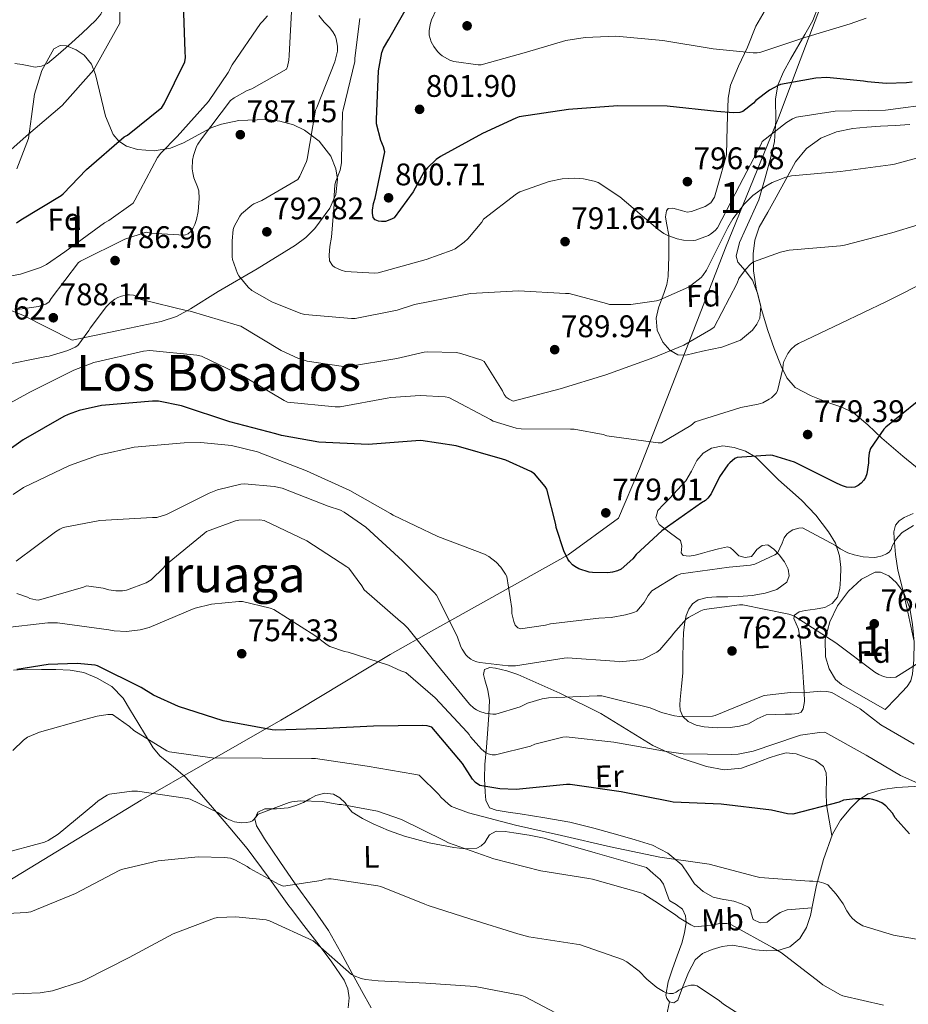
# Model space of a CAD drawing. Extents: x 621159 to 628065, y 729702 to 734452.
# Drawn here: x 625362 to 625647, y 732061 to 732377 of the extents above; entities that cross this region are included whole.
import ezdxf
from ezdxf.enums import TextEntityAlignment as Align

# ---------------------------------------------------------------- set-up
doc = ezdxf.new("R2010")
doc.units = 0
doc.header["$MEASUREMENT"] = 0
doc.linetypes.add('DGN Style 3', pattern=[109.29674, 78.0691, -31.22764])
for name, color, linetype in [('Nivel 1', 7, 'Continuous'), ('Nivel 35', 7, 'Continuous'), ('Nivel 36', 7, 'Continuous'), ('Nivel 37', 7, 'Continuous'), ('Nivel 4', 7, 'Continuous'), ('Nivel 41', 7, 'Continuous'), ('Nivel 45', 7, 'Continuous'), ('Nivel 48', 7, 'Continuous'), ('Nivel 5', 7, 'Continuous'), ('Nivel 57', 7, 'Continuous'), ('Nivel 7', 7, 'Continuous')]:
    doc.layers.add(name, color=color, linetype=linetype)
doc.styles.add('Style-arial', font='arial.shx', dxfattribs={"bigfont": 'arialbig.shx'})
doc.styles.add('Style-arialn', font='arialn.shx', dxfattribs={"bigfont": 'arialnbig.shx'})
doc.styles.add('Style-times', font='times.shx', dxfattribs={"bigfont": 'timesbig.shx'})

# ---------------------------------------------------------------- blocks, each defined once
blk = doc.blocks.new('5PATER_6')
at = {"layer": 'Nivel 7', "linetype": 'Continuous', "lineweight": 0}
h = blk.add_hatch(color=53, dxfattribs=at)
edge = h.paths.add_edge_path()
edge.add_ellipse((0, 0), major_axis=(-1.06, -1.14), ratio=0.999422, start_angle=0, end_angle=360)

msp = doc.modelspace()

# ---------------------------------------------------------------- linework, layer by layer
at = {"layer": 'Nivel 1', "color": 7, "linetype": 'Continuous', "lineweight": 0}
msp.add_polyline3d([(625343.29, 732089.76, 734.97), (625349.06, 732094.76, 736.28), (625400.88, 732126.28, 739.37), (625420.67, 732137.57, 743.9), (625445.75, 732151.88, 750.56), (625451.11, 732155.11, 751.16), (625480.72, 732173, 756.18), (625494.79, 732180.86, 762.77), (625501.5, 732184.61, 765.49), (625537.86, 732204.93, 775), (625554.04, 732216.72, 777.9), (625560.69, 732232.55, 779.59), (625577.26, 732275.03, 785.42), (625588.33, 732303.39, 788.98), (625605.06, 732344.59, 796.09), (625605.15, 732344.81, 796.14), (625611.43, 732361.35, 801.66), (625625.3, 732397.9, 813.25), (625637.78, 732426.71, 823.54)], dxfattribs=at)
at = {"layer": 'Nivel 35', "color": 92, "linetype": 'DGN Style 3', "lineweight": 0}
for points in [[(625618.15, 732381.07, 811.21), (625616.3, 732376.39, 810.02), (625613.76, 732371.88, 808.62), (625609.12, 732363.95, 805.85), (625606.86, 732359.92, 804.45), (625605.11, 732355.63, 803.05), (625604.37, 732351.17, 801.57), (625604.48, 732344.41, 799.25), (625604.03, 732337.58, 797.16), (625602.92, 732332.9, 796.36), (625601.05, 732325.85, 796.16), (625599.03, 732318.83, 795.88), (625594.83, 732309.63, 794.73), (625592.75, 732305.17, 794.02), (625591.68, 732300.78, 793.19), (625592.22, 732298.79, 792.59), (625594.63, 732296.11, 791.37), (625596.92, 732293.1, 790.31), (625598.61, 732288.91, 789.47), (625599.68, 732284.72, 789.1), (625599.32, 732280.84, 789.11), (625598.41, 732278.91, 789.13), (625596.92, 732276.97, 789.16), (625593.09, 732273.82, 789.23), (625587.09, 732271.55, 789.35), (625580.92, 732270.32, 789.54), (625575.64, 732269, 790.07), (625572.98, 732269.15, 790.49), (625570.43, 732270.64, 790.95), (625568.21, 732273.19, 791.5), (625566.39, 732277.02, 792.45), (625566.07, 732280.88, 793.51), (625566.8, 732284.18, 794.81), (625568.69, 732289.11, 797.25), (625569.5, 732291.62, 798.21), (625569.92, 732294.19, 798.7), (625570.1, 732300.71, 799.09), (625570.11, 732307.44, 799.46), (625569.34, 732311.38, 799.69), (625569.03, 732313.35, 799.8), (625569.34, 732315.31, 799.91), (625569.89, 732316.03, 800.01), (625571.44, 732316.2, 800.33), (625574.51, 732315.26, 800.89), (625576.05, 732314.91, 801.1), (625577.4, 732315.05, 801.19), (625581.76, 732316.71, 801.19), (625583.65, 732317.91, 801.19), (625584.76, 732319.66, 801.19), (625586.68, 732326.44, 801.22), (625588.6, 732333.23, 801.26)], [(625588.6, 732333.23, 801.26), (625588.89, 732342.35, 803.85), (625589.18, 732351.47, 806.44), (625589.9, 732355.65, 807.46), (625592.43, 732361.74, 808.53), (625595.32, 732367.79, 809.51), (625598.09, 732374.49, 810.79), (625601.79, 732380.97, 811.82)], [(625361.01, 732328.82, 778.94), (625364.73, 732338.48, 777.51), (625365.78, 732345.58, 776.74), (625366.65, 732352.75, 776.1), (625369.06, 732360.29, 775.8), (625372.86, 732367.21, 776.3), (625374.89, 732368.36, 776.68), (625376.92, 732368.21, 777.03), (625380.1, 732366.96, 777.58), (625382.65, 732365.23, 778.09), (625384.93, 732362.3, 778.68), (625386.31, 732359.05, 779.14), (625389.47, 732345.68, 780.57), (625391.88, 732339.83, 781.31), (625393.75, 732337.61, 781.73), (625396.22, 732336.04, 782.18), (625399.73, 732334.93, 783.29), (625405.07, 732334.49, 785.91), (625410.36, 732335.4, 787.88), (625414.45, 732337.08, 788.13), (625420.55, 732340.45, 787.61), (625423.61, 732341.98, 787.49), (625426.68, 732343.08, 787.82), (625432.24, 732344.22, 788.93), (625441.01, 732344.62, 790.67), (625445.42, 732344.06, 791.57), (625449.72, 732342.89, 792.49), (625453.34, 732341.22, 793.38), (625457.97, 732337.62, 794.8), (625461.69, 732332.84, 796.07), (625463.36, 732328.8, 796.56), (625463.84, 732325.49, 796.61), (625463.33, 732320.52, 796.33), (625461.44, 732316.14, 795.82), (625456.55, 732309.64, 794.57), (625453.68, 732306.76, 793.93), (625450.43, 732304.3, 793.45), (625438.1, 732296.7, 792.21), (625425.59, 732289.45, 791.02), (625416.75, 732283.88, 789.9), (625412.21, 732281.42, 789.47), (625407.35, 732279.79, 789.42), (625393.05, 732276.78, 790.02), (625378.75, 732273.77, 790.63)], [(625378.75, 732273.77, 790.63), (625370.97, 732277.74, 790.18), (625363.2, 732281.71, 789.74), (625359.25, 732283.29, 789.61)], [(625639.55, 732155.31, 771.43), (625632.54, 732159.31, 771.4), (625625.53, 732163.31, 771.37), (625623.57, 732164.95, 771.37), (625621.54, 732168.4, 771.4), (625620.41, 732172.2, 771.5), (625620.28, 732177.85, 771.93), (625621.82, 732183.47, 772.46), (625624.23, 732188.54, 772.84), (625627.71, 732193.26, 773.03), (625631.89, 732197.13, 773.01), (625636.28, 732199.4, 772.97), (625637.99, 732199.43, 772.96), (625640.69, 732198.25, 772.95), (625643.2, 732196.01, 772.9), (625645.49, 732192.77, 772.75), (625647.39, 732187.82, 772.34)], [(625647.74, 732164.56, 770.59), (625646.59, 732162.73, 770.66), (625643.07, 732159.02, 771.05), (625639.55, 732155.31, 771.43)]]:
    msp.add_polyline3d(points, dxfattribs=at)
at = {"layer": 'Nivel 36', "color": 92, "linetype": 'Continuous', "lineweight": 0}
for points in [[(625358.31, 732419.76, 761.58), (625365.63, 732413.04, 763.24), (625371.29, 732407.82, 764.36), (625376.96, 732402.6, 765.42), (625381.19, 732398.59, 766.33), (625385.08, 732394.22, 767.27), (625386.58, 732391.1, 768.09), (625387.51, 732387.69, 768.62), (625388.59, 732384.13, 768.62), (625388.92, 732380.59, 768.62), (625388.01, 732378.4, 768.62), (625386.36, 732376.49, 768.62), (625382.02, 732372.32, 768.48), (625377.59, 732368.3, 768.23), (625374.32, 732365.39, 768.05), (625370.81, 732362.6, 767.78), (625368.92, 732361.65, 767.49), (625366.91, 732361.39, 767.14), (625364.83, 732361.76, 767.01), (625362.75, 732362.22, 766.82), (625360.41, 732362.57, 766.41)], [(625647.48, 732342.96, 792.55), (625642.75, 732342.69, 792.55), (625638.01, 732342.44, 792.55), (625633.59, 732342.1, 792.58), (625629.18, 732341.68, 792.62), (625623.96, 732340.65, 792.63), (625618.94, 732338.6, 792.49), (625614.25, 732335.34, 791.45), (625610.81, 732330.99, 790.18), (625607.67, 732325.32, 789.32), (625604.54, 732319.66, 788.46), (625601.85, 732314.87, 787.7), (625599.16, 732310.06, 786.92), (625597.68, 732305.93, 785.96), (625597.18, 732301.55, 785), (625597.29, 732296, 784.43), (625598.14, 732290.48, 783.85), (625599.89, 732283.65, 782.79), (625601.92, 732276.91, 781.74), (625603.93, 732271.14, 780.85), (625606.2, 732265.45, 780.01), (625607.96, 732261.7, 779.55), (625610.68, 732258.67, 779.11), (625615.81, 732255.98, 778.39), (625621.11, 732253.8, 777.7), (625625.31, 732252.41, 777.39), (625629.24, 732250.6, 777.13), (625633.93, 732246.62, 776.68), (625638.46, 732242.41, 776.1), (625645.18, 732236.55, 774.97), (625652.09, 732230.89, 773.8)], [(625611.64, 732154.03, 759.66), (625609.53, 732153.88, 759.66), (625607.42, 732153.84, 759.66), (625604.41, 732153.75, 759.66), (625601.4, 732153.64, 759.66), (625598.5, 732152.36, 759.66), (625595.64, 732150.7, 759.66), (625592.75, 732149.98, 759.68), (625589.82, 732149.55, 759.72), (625585.66, 732149.43, 759.75), (625581.5, 732149.74, 759.78), (625578.88, 732150.26, 759.8), (625576.38, 732151.47, 759.85), (625574.67, 732153.08, 760.17), (625573.82, 732155.12, 760.62), (625573.68, 732156.85, 760.84), (625573.76, 732158.57, 761.06), (625574.2, 732162.8, 761.67), (625574.65, 732167.02, 762.28), (625574.68, 732171.92, 762.89), (625574.72, 732176.81, 763.5), (625574.89, 732180.08, 763.91), (625575.23, 732183.34, 764.33), (625575.7, 732185.47, 764.87), (625576.57, 732187.5, 765.35), (625577.78, 732189.27, 765.37), (625579.51, 732190.51, 765.35), (625582.44, 732191.25, 765.5), (625585.4, 732191.47, 765.61), (625589.02, 732191.49, 765.62), (625592.64, 732191.53, 765.61), (625596.87, 732191.95, 765.63), (625601.08, 732192.68, 765.8), (625604.76, 732193.84, 766.54), (625607.93, 732196.14, 767.72), (625608.75, 732198.22, 768.41), (625608.38, 732200.36, 769.13), (625607.24, 732202.71, 770.2), (625605.56, 732204.97, 771.24), (625603.78, 732206.81, 771.43), (625601.85, 732208.17, 771.43), (625600.09, 732207.9, 771.97), (625598.33, 732206.64, 772.39), (625597.47, 732205.46, 772.39), (625596.6, 732204.4, 772.39), (625594.63, 732204.11, 772.46), (625592.64, 732204.59, 772.52), (625590.84, 732206.33, 772.52), (625589.95, 732207.21, 772.51), (625588.92, 732207.47, 772.52), (625586.07, 732206.85, 772.91), (625583.23, 732206.12, 773.29), (625580.89, 732205.48, 773.3), (625578.55, 732204.84, 773.29), (625576.63, 732204.51, 773.25), (625574.72, 732204.78, 773.22), (625574.1, 732205.64, 773.41), (625574.31, 732207.75, 774.04), (625573.88, 732209.52, 774.5), (625572.25, 732210.7, 774.66), (625570.62, 732211.88, 774.82), (625568.81, 732213.24, 775.06), (625567.03, 732214.64, 775.27), (625566.01, 732216.85, 775.41), (625566.65, 732219.18, 775.53), (625568.48, 732221.1, 775.75), (625570.3, 732223.02, 775.91), (625572.96, 732225.83, 775.93), (625575.61, 732228.65, 775.91), (625577.41, 732231.82, 775.95), (625579.07, 732235.18, 775.98), (625581.18, 732237.51, 775.98), (625583.8, 732239.21, 775.98), (625587.44, 732239.95, 775.94), (625591.1, 732239.4, 775.85), (625594.73, 732238.21, 775.6), (625598.01, 732236.27, 775.08), (625601.71, 732232.65, 773.93), (625605.31, 732229.04, 772.78), (625608.99, 732225.78, 771.98), (625612.67, 732222.51, 771.24), (625617.23, 732217.7, 770.25), (625621.37, 732212.33, 769.51), (625623.54, 732208.65, 769.43), (625624.89, 732204.65, 769.45), (625625.26, 732200.88, 769.36), (625625.15, 732197.1, 769.19), (625624.99, 732194.19, 768.64), (625624.19, 732191.34, 767.98), (625622.5, 732189.32, 767.89), (625620.22, 732188.08, 767.72), (625617.06, 732187.49, 767.01), (625613.88, 732187.05, 766.18), (625611.92, 732186.62, 765.61), (625610.43, 732185.58, 765.1), (625610.28, 732184.51, 764.86), (625611.01, 732182.82, 764.53), (625611.71, 732181.1, 764.2), (625612.21, 732177.75, 763.49), (625612.6, 732174.38, 762.79), (625612.97, 732169.17, 762.13)], [(625648.52, 732218.22, 770.92), (625645.63, 732216.94, 770.86), (625644.02, 732215.9, 770.77), (625642.88, 732214.44, 770.6), (625642.34, 732212.34, 770.28), (625642.36, 732210.22, 769.96), (625642.79, 732205.09, 769.32), (625643.58, 732199.98, 768.68), (625645.24, 732193.28, 767.82), (625646.84, 732186.6, 766.95), (625648.69, 732177.55, 766.4)], [(625359.93, 732167.98, 750.06), (625364.4, 732168.27, 749.88), (625368.89, 732168.17, 749.61), (625373.5, 732168.14, 749.25), (625378.11, 732167.98, 748.84), (625382.53, 732167.16, 748.4), (625386.81, 732165.42, 747.94), (625391.51, 732162.7, 747.36), (625395.13, 732158.96, 746.73), (625397.52, 732155.05, 746.1), (625399.87, 732151.15, 745.38), (625402.28, 732147.06, 744.4), (625404.73, 732143.02, 743.4), (625406.98, 732140.39, 742.96), (625411.17, 732137.07, 742.58), (625415.16, 732133.61, 741.93), (625419.47, 732128.77, 740.55), (625423.74, 732123.88, 739.18), (625429.35, 732117.39, 737.5), (625434.88, 732110.76, 735.85), (625441.63, 732101.61, 733.72), (625448.25, 732092.4, 731.69), (625448.79, 732091.69, 731.56)], [(625588.5, 732094.25, 743.66), (625587.66, 732094.4, 743.72), (625584.38, 732095.15, 743.98), (625581.15, 732096.95, 744.2), (625578.36, 732099.44, 744.42), (625576.33, 732102.5, 745.02), (625574.27, 732105.52, 745.64), (625569.87, 732109.24, 746.19), (625564.86, 732111.85, 746.73), (625559.34, 732113.56, 747.27), (625553.79, 732115.12, 747.82), (625546.1, 732117.23, 748.43), (625538.36, 732119.15, 748.71), (625530.41, 732120.62, 748.76), (625522.43, 732121.9, 748.78), (625518.62, 732122.45, 748.78), (625514.81, 732122.99, 748.78), (625512.64, 732123.82, 748.78), (625511.41, 732126.28, 749.12), (625511.23, 732128.81, 749.99), (625511.07, 732133.22, 752.1), (625511.16, 732137.64, 754.22), (625511.61, 732143.3, 756.83), (625512.06, 732149.04, 759.08), (625512.38, 732153.59, 760.41), (625512.64, 732158.19, 761.7), (625512.06, 732161.53, 762.91), (625511.1, 732164.84, 763.62), (625510.65, 732166.53, 763.62), (625511.03, 732168.17, 763.62), (625512.74, 732168.84, 763.62), (625514.55, 732168.56, 763.62), (625518.14, 732167.73, 763.36), (625521.66, 732166.57, 762.79), (625535.22, 732160.61, 759.97), (625548.35, 732154.03, 757.29), (625556.65, 732148.94, 756), (625564.99, 732143.79, 754.86), (625573.41, 732139.91, 753.85), (625582.27, 732137, 753.06), (625587.86, 732135.98, 752.83), (625593.4, 732136.49, 752.81), (625597.85, 732138.11, 752.87), (625602.3, 732139.82, 752.94), (625605.01, 732140.73, 752.97), (625607.74, 732141.42, 753), (625610.93, 732141.1, 753.02), (625614.14, 732139.95, 752.94), (625617.18, 732138.95, 752.59), (625619.77, 732137.07, 752.04), (625620.6, 732135.04, 751.62), (625620.73, 732132.91, 751.21), (625620.61, 732128.81, 750.72), (625620.73, 732124.78, 750.06), (625621.58, 732119.85, 748.71), (625622.42, 732114.91, 747.37)], [(625612.97, 732169.17, 762.13), (625613.31, 732163.95, 761.51), (625613.49, 732160.93, 760.94), (625613.63, 732157.93, 760.36), (625613.21, 732155.52, 759.91), (625612.58, 732154.52, 759.73), (625611.64, 732154.03, 759.66)], [(625652.49, 732130.9, 753.75), (625643.26, 732130.28, 751.78), (625638.63, 732129.66, 750.84), (625634.11, 732128.24, 749.93), (625631.1, 732126.31, 749.53), (625628.54, 732123.76, 749.16), (625625.17, 732119.8, 748.3), (625622.59, 732115.37, 747.43), (625619.69, 732107.21, 746.39), (625617.47, 732098.99, 745.19), (625616.63, 732094.76, 744.25)], [(625570.49, 732093.92, 740.95), (625570.36, 732094, 740.97), (625569.03, 732097.49, 741.27), (625568.41, 732099.3, 741.44), (625567.35, 732100.78, 741.67), (625565.15, 732102.73, 742.12), (625562.94, 732104.68, 742.57), (625546.55, 732109.36, 742.95), (625530.17, 732114.03, 743.34), (625525.3, 732115.06, 743.1), (625520.38, 732115.82, 742.7), (625517.6, 732116.18, 742.7), (625514.81, 732116.27, 742.7), (625512.57, 732115.18, 742.31), (625511.85, 732113.91, 741.79), (625511.16, 732112.62, 741.29), (625509.94, 732111.56, 741.12), (625508.54, 732110.89, 740.97), (625504.87, 732110.62, 739.92), (625501.18, 732111.08, 739.05), (625493.27, 732112.59, 738.59), (625485.37, 732114.67, 738.6), (625480.28, 732116.57, 738.75), (625475.32, 732118.7, 738.92), (625471.87, 732120.35, 739.06), (625468.6, 732122.35, 739.24), (625467.43, 732123.78, 739.53), (625466.36, 732125.36, 739.88), (625464.6, 732126.97, 740.16), (625462.59, 732128.17, 740.33), (625459.76, 732128.54, 740.34), (625456.96, 732127.79, 740.26), (625454.95, 732126.63, 740.11), (625452.92, 732125.48, 740.01), (625450.52, 732124.52, 740.07), (625448.06, 732123.76, 740.14), (625444.34, 732123.52, 740.18), (625440.57, 732123.44, 740.2), (625438.27, 732122.35, 740.2), (625437.38, 732120.22, 740.2), (625437.88, 732118.06, 740.2), (625439.14, 732115.95, 740.22), (625440.44, 732113.9, 740.01), (625445.36, 732106.62, 738.12), (625450.3, 732099.37, 736.1), (625455.77, 732091.92, 734.13), (625455.84, 732091.82, 734.1)], [(625616.63, 732094.76, 744.25), (625616.5, 732094.13, 744.11), (625615.55, 732089.26, 742.89), (625614.34, 732085.42, 741.81), (625612.16, 732081.84, 740.78), (625608.93, 732079.18, 739.97), (625605.11, 732078, 739.3), (625601.52, 732077.92, 738.76), (625597.95, 732078.25, 738.22), (625594.17, 732079.06, 737.61), (625590.4, 732079.72, 737), (625587.2, 732079.36, 736.87), (625584, 732078.32, 736.81), (625580.96, 732077.08, 736.43), (625578.55, 732075.05, 735.98), (625576.4, 732070.95, 735.24), (625574.72, 732066.73, 734.5), (625573.91, 732064.4, 734.11), (625573.05, 732062.06, 733.74), (625571.78, 732061.2, 733.67), (625570.3, 732061.55, 733.74), (625569.46, 732062.6, 733.82), (625569.15, 732063.72, 733.99), (625569.96, 732067.95, 735.27), (625571.26, 732072.17, 736.55), (625572.81, 732076.29, 737.3), (625574.33, 732080.43, 738.09), (625575.18, 732083.68, 738.82), (625575.68, 732086.96, 739.56), (625575.48, 732089.14, 740.05), (625574.52, 732091.31, 740.46), (625572.45, 732092.76, 740.73), (625570.49, 732093.92, 740.95)], [(625616.03, 732091.76, 743.51), (625612.08, 732091.4, 743.71), (625608.12, 732091.05, 743.91), (625605.89, 732090.22, 743.88), (625603.83, 732088.88, 743.66), (625602.76, 732087.97, 743.27), (625601.72, 732087.08, 742.95), (625599.46, 732086.86, 742.98), (625597.18, 732087.92, 743.02), (625596.49, 732090.02, 742.99), (625596.31, 732091.16, 742.99), (625595.71, 732091.95, 743.02), (625593.39, 732093.01, 743.22), (625590.97, 732093.8, 743.46), (625588.5, 732094.25, 743.66)], [(625467.33, 732059.69, 726.4), (625467.58, 732062.89, 726.82), (625467.23, 732065.78, 726.93), (625466.04, 732068.52, 727.08), (625462.1, 732074.32, 728.22), (625457.98, 732079.79, 729.38), (625453.1, 732086.09, 730.5), (625448.79, 732091.69, 731.56)], [(625455.84, 732091.82, 734.1), (625460.99, 732084.4, 732.2), (625464.8, 732077.59, 731.27), (625468.54, 732070.64, 730.54), (625471.62, 732065.17, 728.91), (625474.68, 732059.63, 727.4)], [(625570.3, 732061.55, 733.74), (625569.11, 732055.53, 732.81)]]:
    msp.add_polyline3d(points, dxfattribs=at)
at = {"layer": 'Nivel 4', "color": 30, "linetype": 'Continuous', "lineweight": 30, "flags": 128}
for points, elevation in [([(625648.16, 732356.62), (625646.4, 732356.33), (625639.87, 732356.11), (625633.82, 732356.65), (625632.57, 732356.94), (625620.86, 732358.03), (625617.27, 732357.87), (625605.98, 732355.82), (625605.15, 732355.5), (625602.43, 732353.96), (625598.01, 732350.64), (625597.34, 732349.87), (625593.92, 732347.12), (625592.86, 732346.86), (625590.75, 732346.73), (625585.53, 732347.12), (625569.59, 732348.91), (625553.79, 732348.97), (625537.92, 732347.82), (625522.17, 732345.42), (625521.08, 732345.07), (625510.4, 732340.08), (625496.86, 732332.72), (625495.51, 732331.76), (625492.7, 732329.13), (625491.61, 732327.66), (625488.12, 732321.39), (625482.01, 732313.1), (625481.24, 732312.62), (625479.32, 732311.85), (625477.98, 732311.82), (625477.05, 732311.95), (625475.9, 732312.46), (625475.32, 732313.2), (625475.1, 732314.54), (625475.1, 732315.47), (625475.45, 732317.68), (625476, 732319.34), (625479.07, 732334.22), (625478.62, 732335.85), (625477.79, 732337.87), (625476.41, 732343.21), (625476.41, 732344.59), (625476.99, 732360.17), (625478.04, 732366.12), (625478.62, 732367.47), (625480.38, 732370.41), (625487.8, 732383.66)], 800), ([(625360.96, 732311.44), (625362.36, 732312.36), (625375.26, 732320.24), (625375.9, 732320.75), (625383.42, 732328.59), (625395.48, 732338.99), (625396.48, 732339.6), (625407.58, 732348.46), (625408.28, 732349.58), (625414.91, 732363.05), (625415.07, 732364.52), (625415.03, 732366.38), (625414.49, 732381.71)], 775), ([(625633.63, 732230.96), (625633.18, 732229.74), (625632.67, 732228.88), (625631.8, 732227.98), (625630.84, 732227.21), (625629.82, 732226.67), (625628.6, 732226.51), (625627.16, 732226.67), (625625.88, 732227.05), (625624.12, 732227.85), (625610.46, 732234.64), (625603.51, 732236.84), (625602.72, 732236.91), (625592.06, 732236.2), (625591.35, 732235.82), (625589.66, 732234.51), (625589.08, 732233.87), (625586.43, 732229.93), (625583.68, 732224.52), (625582.68, 732223.12), (625581.85, 732222.38), (625580.57, 732221.58), (625567.93, 732212.62), (625559.68, 732205.07), (625558.55, 732203.69), (625554.84, 732200.3), (625553.72, 732199.82), (625552.06, 732199.37), (625550.59, 732199.18), (625545.63, 732199.24), (625544.64, 732199.4), (625541.27, 732200.43), (625539.96, 732201.16), (625539.2, 732201.77), (625538.27, 732202.8), (625537.76, 732203.56), (625536.44, 732206.19), (625533.98, 732213.71), (625533.88, 732214.64), (625530.97, 732226.03), (625530.49, 732226.83), (625527.07, 732230.89), (625525.88, 732231.66), (625517.82, 732235.34), (625516.83, 732235.63), (625501.95, 732239.92), (625490.65, 732241.64), (625489.02, 732241.52), (625473.69, 732240.36), (625457.88, 732241.13), (625445.88, 732243.24), (625444.12, 732243.79), (625429.37, 732247.6), (625413.82, 732252.78), (625406.43, 732254.25), (625404.51, 732254.28), (625388.22, 732252.84), (625380.99, 732251.24), (625377.47, 732250), (625376.12, 732249.29), (625363.07, 732241.8), (625350.55, 732232.94)], 775), ([(625649.79, 732254.03), (625639.77, 732245.93), (625639.1, 732245.23), (625634.78, 732239.05), (625634.4, 732237.64), (625634.14, 732235.79), (625634.14, 732234.41), (625633.63, 732230.96)], 775), ([(625647.29, 732115.5), (625642.78, 732120.62), (625641.82, 732122.03), (625639.71, 732124.4), (625638.49, 732125.36), (625636.99, 732126.06), (625635.61, 732126.48), (625634.49, 732126.64), (625630.01, 732126.7), (625626.17, 732126.22), (625624.79, 732125.64), (625609.88, 732121.74), (625608.16, 732121.9), (625603.03, 732123.05), (625586.88, 732124.94), (625571.48, 732125.61), (625570.52, 732125.84), (625554.88, 732128.88), (625538.49, 732131.28), (625537.27, 732131.28), (625521.18, 732129.68), (625515.96, 732129.87), (625509.53, 732130.99), (625508.12, 732131.88), (625507.2, 732132.97), (625503.93, 732138), (625494.17, 732149.68), (625492.64, 732150.12), (625491.23, 732150.25), (625475.42, 732150), (625460.31, 732149.2), (625444.12, 732148.68), (625442.94, 732148.84), (625427.2, 732151.72), (625412.83, 732156.3), (625404.83, 732159.98), (625400.86, 732162.44), (625386.94, 732169.36), (625386.11, 732169.55), (625380.38, 732170.12), (625371.07, 732169.8), (625360.99, 732168.17)], 750)]:
    msp.add_lwpolyline(points, dxfattribs=dict(at, elevation=elevation))
at = {"layer": 'Nivel 5', "color": 30, "linetype": 'Continuous', "lineweight": 0, "flags": 128}
for points, elevation in [([(625493.56, 732375.05), (625494.01, 732376.59), (625495.64, 732379.98), (625496.6, 732381.29), (625501.11, 732386.03), (625507.16, 732390.99), (625519.9, 732399.4), (625525.88, 732404.52), (625527.23, 732406.09), (625536.83, 732418.54), (625546.14, 732430.92), (625556.35, 732443.05), (625561.79, 732448.08), (625572.28, 732459.18), (625572.99, 732460.2), (625578.2, 732470.92), (625578.46, 732471.95), (625580, 732485.1), (625579.96, 732487.12), (625579.83, 732487.98), (625577.79, 732495.28)], 805), ([(625352.22, 732328.88), (625364, 732339.21), (625375.58, 732349.13), (625385.72, 732360.52), (625386.43, 732361.9), (625394.01, 732375.44), (625394.07, 732376.3), (625393.79, 732392.68)], 770), ([(625360.44, 732283.56), (625367.93, 732284.65), (625370.33, 732285.36), (625371.42, 732286.12), (625372.03, 732287.21), (625380.76, 732298.73), (625381.5, 732299.18), (625395.64, 732306.19), (625402.55, 732308.4), (625403.93, 732308.11), (625414.78, 732307.44), (625416, 732307.95), (625416.89, 732308.81), (625417.47, 732309.68), (625418.11, 732310.96), (625418.65, 732312.49), (625419.23, 732315.12), (625419.55, 732319.24), (625419.35, 732321.71), (625419, 732322.99), (625417.79, 732325.9), (625417.44, 732327.44), (625417.31, 732328.75), (625417.4, 732331.6), (625417.69, 732333.04), (625418.68, 732335.95), (625419.07, 732336.68), (625420.28, 732338.44), (625429.59, 732350.67), (625430.78, 732351.56), (625434.88, 732353.87), (625436.41, 732354.48), (625447.51, 732360.75), (625447.87, 732361.58), (625448.31, 732363.63), (625448.35, 732365.13), (625449.18, 732381.26)], 785), ([(625346.36, 732292.11), (625362.24, 732295.02), (625368.57, 732297.07), (625370.55, 732298.09), (625376.38, 732302.09), (625389.11, 732311.47), (625390.49, 732312.17), (625398.33, 732317.74), (625398.88, 732318.76), (625406.17, 732332.43), (625407.16, 732333.74), (625412.48, 732339.18), (625422.52, 732350.41), (625428.83, 732359.69), (625430.07, 732362.12), (625439.13, 732375.37), (625439.83, 732376.01), (625441.4, 732377.87)], 780), ([(625437.08, 732317.55), (625439.64, 732318.64), (625451.1, 732325.32), (625451.77, 732326.38), (625453.92, 732331.08), (625454.11, 732331.88), (625456.86, 732347.56), (625457.21, 732348.43), (625462.97, 732363.05), (625463.83, 732366.48), (625463.83, 732368.14), (625463.48, 732370.48), (625463.1, 732371.47), (625462.4, 732372.68), (625461.27, 732374.12), (625459.55, 732375.85), (625457.92, 732377.96)], 790), ([(625655.74, 732349.68), (625639.58, 732347.63), (625623.51, 732347.24), (625611.07, 732345.39), (625609.79, 732344.81), (625607.83, 732343.63), (625600.12, 732337.55), (625599.77, 732336.68), (625592.79, 732323.37), (625585.79, 732309.87), (625585.05, 732309), (625583.55, 732307.76), (625582.84, 732307.34), (625578.78, 732305.84), (625577.92, 732305.77), (625574.88, 732305.93), (625572.83, 732306.32), (625569.79, 732307.34), (625568.54, 732308.01), (625566.62, 732309.42), (625554.4, 732319.79), (625547.42, 732324.36), (625546.14, 732324.84), (625542.72, 732325.61), (625540.03, 732325.8), (625535.96, 732325.55), (625531.77, 732324.75), (625522.36, 732321.39), (625521.24, 732320.75), (625510.72, 732312.62), (625510.11, 732311.66), (625505.69, 732306.32), (625504.51, 732305.2), (625501.56, 732303.12), (625500.6, 732302.64), (625492.28, 732299.69), (625476.89, 732295.44), (625475.74, 732295.34), (625466.46, 732295.82), (625465.05, 732296.24), (625462.94, 732297.23), (625462.27, 732297.71), (625461.27, 732299.24), (625461.15, 732301.1), (625461.37, 732303.85), (625461.98, 732306.8), (625462.75, 732317.48), (625462.68, 732318.38), (625463, 732323.63), (625463.29, 732324.81), (625464.7, 732328.36), (625465.15, 732330.64), (625465.11, 732331.79), (625465.47, 732346.86), (625465.69, 732347.72), (625469.4, 732363.15), (625469.4, 732364.27), (625471.07, 732376.94)], 795), ([(625633.4, 732377.07), (625628.28, 732375.28), (625613.76, 732370.89), (625599.29, 732366.09), (625598.49, 732365.96), (625597.15, 732365.93), (625584.35, 732367.24), (625568.22, 732369.96), (625553.11, 732371.28), (625543.32, 732370.92), (625537.05, 732369.9), (625524.48, 732366.22), (625509.95, 732362.12), (625509.02, 732362.12), (625501.15, 732363.15), (625499.93, 732363.63), (625497.44, 732365), (625496.79, 732365.52), (625495.93, 732366.41), (625494.75, 732368.04), (625493.95, 732369.55), (625493.31, 732371.66), (625493.27, 732373.04), (625493.56, 732375.05)], 805), ([(625657.08, 732334.25), (625642.55, 732330.28), (625641.21, 732330.09), (625625.24, 732327.95), (625609.5, 732326.51), (625607.71, 732326.09), (625603.29, 732324.4), (625601.21, 732323.24), (625597.08, 732320.17), (625594.3, 732317.42), (625590.68, 732312.75), (625589.11, 732310), (625582.24, 732296.3), (625581.05, 732294.6), (625580.48, 732293.96), (625577.24, 732291.37), (625576.41, 732290.86), (625567.2, 732286.73), (625566.17, 732286.44), (625557.95, 732285.23), (625551.1, 732285.2), (625550.11, 732285.61), (625538.14, 732288.75), (625536.96, 732288.78), (625521.88, 732289.68), (625506.55, 732288.78), (625503.9, 732288.27), (625488.54, 732285.23), (625483.03, 732283.4), (625469.5, 732280.81), (625468.38, 732280.78), (625453.37, 732282.03), (625452.16, 732282.35), (625442.81, 732286.09), (625436.41, 732289.71), (625435.2, 732290.8), (625432.22, 732294.44), (625431.77, 732295.24), (625430.24, 732299.63), (625430.11, 732300.56), (625430.04, 732305.64), (625430.46, 732309.29), (625430.78, 732310.25), (625432.54, 732313.58), (625433.11, 732314.28), (625436.38, 732317.13), (625437.08, 732317.55)], 790), ([(625658.55, 732313.32), (625641.63, 732308.27), (625626.49, 732304.27), (625625.18, 732304.11), (625608.73, 732302.64), (625605.95, 732302.03), (625597.27, 732298.89), (625596.38, 732298.19), (625594.75, 732296.49), (625592.64, 732293.58), (625592, 732292.08), (625584.7, 732278.03), (625583.61, 732277.2), (625574.91, 732272.17), (625565.31, 732268.24), (625549.98, 732262.73), (625535.26, 732258.22), (625520.16, 732254.22), (625518.91, 732254.83), (625517.98, 732255.5), (625517.34, 732256.36), (625516.79, 732257.58), (625510.94, 732266.99), (625510.2, 732267.34), (625503.48, 732269.58), (625502.01, 732269.8), (625492.7, 732270.06), (625491.71, 732269.96), (625482.94, 732267.92), (625467.39, 732265.36), (625465.79, 732265.39), (625454.17, 732267.12), (625451.13, 732268.04), (625445.85, 732270.51), (625432.83, 732278.25), (625431.71, 732278.67), (625416.57, 732283.08), (625415.77, 732283.18), (625400.92, 732286.8), (625399.77, 732287.66), (625398.43, 732288.24), (625397.18, 732288.36), (625396.22, 732288.3), (625394.62, 732287.95), (625393.37, 732287.47), (625392.48, 732286.96), (625391.1, 732285.9), (625389.82, 732284.59), (625384.57, 732277.64), (625384.16, 732276.91), (625380.57, 732272.14), (625379.71, 732271.6), (625377.4, 732270.54), (625371.45, 732268.72), (625370.59, 732268.59), (625355.58, 732265.55)], 785), ([(625653.98, 732293.23), (625639.71, 732286.06), (625625.37, 732279.31), (625611.71, 732272.75), (625610.68, 732272.08), (625609.31, 732270.83), (625608.35, 732269.48), (625607.07, 732266.99), (625606.84, 732266.06), (625606.72, 732264.72), (625605.02, 732257.52), (625604.51, 732256.81), (625603.03, 732255.34), (625602.33, 732254.83), (625600.28, 732253.74), (625598.81, 732253.26), (625593.27, 732252.2), (625578.59, 732247.6)], 780), ([(625578.59, 732247.6), (625577.15, 732246.48), (625567.77, 732240.91), (625566.75, 732240.91), (625550.2, 732243.15), (625549.11, 732243.5), (625539.74, 732245.29), (625538.65, 732245.29), (625522.81, 732245.32), (625521.21, 732245.58), (625513.85, 732247.85), (625512.92, 732248.33), (625499.58, 732255.44), (625498.36, 732255.66), (625490.36, 732256.08), (625481.02, 732255.4), (625479.77, 732255.15), (625464.73, 732252.4), (625463.16, 732252.4), (625447.83, 732253.93), (625446.72, 732254.44), (625433.85, 732262.19), (625420.22, 732268.72), (625418.78, 732269.04), (625403.71, 732270.51), (625401.63, 732270.28), (625385.72, 732266.6), (625379.29, 732264.2), (625365.24, 732257.13), (625351.77, 732249.71)], 780), ([(625516.25, 732200.94), (625514.72, 732202.6), (625512.41, 732204.43), (625510.97, 732205.2), (625496.03, 732210.83), (625481.72, 732217.64), (625480.92, 732218.22), (625467.8, 732225.55), (625453.92, 732231.88), (625438.2, 732237.96), (625429.92, 732239.98), (625420.03, 732241), (625414.65, 732240.88), (625398.68, 732239.47), (625387.2, 732236.94), (625377.92, 732233.64), (625363.16, 732226.57), (625359.87, 732224.33)], 770), ([(625508.6, 732170.6), (625507.39, 732171.08), (625506.65, 732171.5), (625505.63, 732172.27), (625505.05, 732172.88), (625503.87, 732174.64), (625503.48, 732175.4), (625502.27, 732178.86), (625495.61, 732192.01), (625494.91, 732192.91), (625484.67, 732203.02), (625472.92, 732213.8), (625466.04, 732218.67), (625464.86, 732219.24), (625460.89, 732220.52), (625446.11, 732226.35), (625443.61, 732226.92), (625434.07, 732227.72), (625432.83, 732227.6), (625425.37, 732225.84), (625422.75, 732224.78), (625409.02, 732217.93), (625405.95, 732216.97), (625404.57, 732216.88), (625387.68, 732216.01), (625375.87, 732213.68), (625374.84, 732213.2), (625373.47, 732212.33), (625360.83, 732202.92)], 765), ([(625648.79, 732144.24), (625638.17, 732150.44), (625631.45, 732155.56), (625622.43, 732160.78), (625620.76, 732161.13), (625618.91, 732161.2), (625612.99, 732160.65), (625609.18, 732160.81), (625600.67, 732159.82), (625599.83, 732159.47), (625585.02, 732153.36), (625584.12, 732153.23), (625573.53, 732153.07), (625572, 732153.26), (625567.77, 732154.38), (625564.12, 732155.85), (625548.6, 732159.72), (625547.1, 732159.72), (625531.55, 732159.12), (625529.5, 732158.76), (625524.86, 732157.36), (625522.46, 732156.24), (625514.68, 732153.84), (625513.66, 732153.84), (625511.23, 732154.16), (625509.56, 732154.64), (625508.41, 732155.18), (625507.58, 732155.76), (625506.24, 732157.04), (625495.9, 732169.58), (625486.46, 732181.42), (625485.02, 732182.83), (625484.09, 732183.53), (625472.44, 732193.68), (625471.68, 732195.05), (625467.55, 732200.62), (625466.84, 732201.13), (625454.01, 732209.39), (625440.35, 732215.98), (625438.94, 732216.14), (625432.19, 732216.04), (625431.13, 732215.82), (625421.88, 732212.46), (625421.15, 732211.82), (625408.73, 732201.58), (625408.19, 732200.88), (625404.16, 732196.88), (625402.55, 732196.01), (625396.22, 732193.58), (625394.97, 732193.39), (625392.73, 732193.36), (625390.49, 732193.74), (625388.73, 732194.28), (625383.39, 732194.99), (625382.46, 732194.6), (625367.93, 732190.41)], 760), ([(625648.57, 732214.32), (625644.99, 732212.08), (625643.64, 732210.73), (625642.84, 732209.68), (625641.76, 732207.76), (625641.44, 732206.7), (625640.83, 732205.84), (625639.93, 732205.23), (625638.52, 732204.59), (625636.76, 732204.2), (625635.96, 732204.14), (625632.48, 732204.33), (625629.56, 732204.91), (625627.55, 732205.61), (625625.08, 732206.89), (625623.61, 732207.95), (625613.02, 732213.61), (625611.83, 732213.48), (625609.92, 732212.94), (625608.7, 732212.27), (625608, 732211.63), (625607.16, 732210.38), (625606.78, 732209.55), (625606.52, 732208.65), (625604.96, 732205.48), (625604.16, 732204.97), (625597.72, 732201.96), (625596.31, 732201.64), (625589.47, 732201), (625573.98, 732198.89), (625572.7, 732198.35), (625564.7, 732193.45), (625563.51, 732191.92), (625562.2, 732189.68), (625559.83, 732186.89), (625558.91, 732186.48), (625556.28, 732185.68), (625551.68, 732184.88), (625547.64, 732184.68), (625532.22, 732182.83), (625530.55, 732182.38), (625522.52, 732181.26), (625521.66, 732181.52), (625520.83, 732182.38), (625520.38, 732183.6), (625519.83, 732186.12), (625519.8, 732187.69), (625518.17, 732198), (625517.79, 732198.76), (625516.25, 732200.94)], 770), ([(625514.52, 732140.75), (625513.44, 732140.81), (625512.19, 732141.16), (625511.32, 732141.58), (625510.07, 732142.64), (625506.52, 732146.54), (625506.14, 732147.28), (625505.44, 732148.11), (625495.16, 732159.08), (625485.79, 732167.21), (625484.16, 732167.72), (625480.19, 732169.58), (625467.32, 732173.74), (625466.14, 732173.96), (625461.44, 732175.56), (625460.57, 732176.04), (625456.6, 732179.05), (625443.42, 732187.37), (625442.33, 732187.79), (625433.37, 732190), (625432.25, 732190.03), (625423.42, 732189.13), (625418.27, 732187.85), (625417.37, 732187.5), (625403.45, 732181.61), (625400.6, 732180.91), (625396.25, 732180.4), (625392.25, 732180.52), (625390.52, 732180.84), (625374.07, 732183.15), (625370.97, 732183.18), (625356.12, 732181.45)], 755), ([(625367.93, 732190.41), (625367.13, 732190.48), (625365.18, 732190.96), (625364.48, 732191.34), (625361.02, 732192.59)], 760), ([(625651.29, 732170.99), (625642.94, 732165.68), (625641.27, 732165.58), (625639.87, 732165.68), (625638.94, 732165.87), (625637.44, 732166.51), (625636.25, 732167.28), (625623.71, 732176.75), (625610.24, 732185.42), (625608.67, 732185.87), (625593.85, 732188.94), (625592.83, 732188.94), (625581.47, 732187.4), (625580.41, 732187.02), (625576.41, 732184.88), (625575.71, 732184.27), (625571.64, 732179.72), (625571.13, 732178.96), (625567.26, 732174.48), (625566.3, 732173.77), (625561.88, 732171.53), (625560.92, 732171.31), (625554.27, 732170.67), (625552.67, 732170.83), (625537.59, 732171.92), (625536.57, 732171.76), (625520.96, 732169.32), (625518.62, 732169.29), (625509.47, 732170.38), (625508.6, 732170.6)], 765), ([(625624.7, 732094.91), (625623.83, 732096.14), (625621.08, 732099.05), (625619.9, 732099.6), (625618.4, 732100.01), (625616.35, 732100.3), (625615.26, 732100.3), (625599.35, 732101.48), (625597.66, 732101.9), (625583.03, 732105.71), (625567.26, 732108.01), (625551.45, 732111.28), (625535.74, 732114.92), (625520.96, 732118.28), (625505.85, 732122.16), (625500.48, 732124.27), (625499.42, 732124.97), (625496.96, 732127.21), (625496.35, 732128.04), (625490.11, 732134.25), (625488.31, 732134.64), (625473.34, 732137.16), (625456.83, 732139.63), (625455.58, 732139.63), (625439.71, 732139.72), (625423.64, 732139.82), (625409.95, 732141.77), (625409.15, 732142.12), (625398.52, 732148.59), (625397.21, 732149.87), (625391.68, 732153.68), (625390.17, 732153.68), (625386.78, 732153.2), (625382.78, 732152.11), (625368.25, 732148.11), (625364.48, 732146.44), (625363.16, 732145.48), (625359.74, 732142.19)], 745), ([(625650.01, 732131.72), (625644.48, 732134.12), (625633.44, 732140.68), (625620.16, 732148.04), (625618.43, 732148.01), (625612.35, 732147.05), (625611.45, 732146.76), (625597.15, 732141.93), (625592.38, 732140.97), (625590.3, 732140.94), (625574.75, 732141.13), (625568.7, 732142), (625552.54, 732144.88), (625537.21, 732146.6), (625536.19, 732146.48), (625527.2, 732144.17), (625525.76, 732143.6), (625514.52, 732140.75)], 755), ([(625565.65, 732093.83), (625562.14, 732096.14), (625561.21, 732096.52), (625545.63, 732100.94), (625544.44, 732101.1), (625529.08, 732103.56), (625513.98, 732107.47), (625499.51, 732112.59), (625498.07, 732113.36), (625484.35, 732120.04), (625476.7, 732122.67), (625465.18, 732124.88), (625464.35, 732124.91), (625459.1, 732125.77), (625451.9, 732126), (625449.18, 732125.74), (625448.38, 732125.55), (625438.43, 732121.77), (625437.79, 732120.88), (625436.6, 732119.6), (625435.87, 732119.28), (625434.68, 732119.05), (625433.24, 732119.02), (625430.88, 732119.34), (625429.76, 732119.69), (625428.31, 732120.4), (625425.47, 732122.28), (625416.6, 732126.57), (625415.8, 732126.8), (625399.74, 732129.13), (625397.88, 732129.13), (625390.78, 732128.17), (625389.98, 732127.82), (625387.16, 732126.06), (625386.04, 732125.1), (625374.33, 732115.31), (625371.1, 732113.29), (625369.88, 732112.78), (625355.71, 732108.91)], 740), ([(625492.9, 732092.5), (625491.83, 732092.84), (625477.79, 732098.57), (625476.76, 732098.76), (625461.85, 732101.07), (625460.99, 732101.07), (625459.9, 732100.91), (625458.59, 732100.49), (625446.59, 732098.64), (625445.15, 732099.18), (625435.8, 732104.3), (625434.88, 732105), (625430.97, 732107.15), (625429.53, 732107.6), (625427.58, 732107.88), (625419.23, 732108.08), (625406.33, 732106.76), (625394.59, 732104.04), (625393.82, 732103.66), (625379.8, 732096.3), (625365.47, 732090.44), (625364.06, 732090.19), (625362.15, 732090.11)], 735), ([(625760.25, 732097.39), (625757.69, 732095.85), (625751.96, 732093.39), (625736.7, 732087.6), (625721.98, 732083.44), (625707.13, 732080.72), (625692.25, 732078.06), (625689.59, 732078.06), (625673.88, 732078.35), (625658.17, 732080.17), (625642.2, 732082.92), (625632.35, 732085.9), (625630.4, 732087.15), (625629.08, 732088.24), (625628.28, 732089.13), (625627.2, 732090.73), (625626.01, 732093.04), (625624.7, 732094.91)], 745), ([(625595.42, 732055.92), (625587.68, 732060.84), (625586.43, 732061.93), (625579.23, 732066.67), (625578.4, 732066.92), (625577.15, 732066.92), (625575.96, 732066.64), (625575.1, 732066.28), (625573.37, 732065.29), (625572.54, 732064.65), (625571.51, 732064.27), (625570.33, 732064.27), (625569.27, 732064.49), (625568.44, 732064.84), (625566.33, 732066.16), (625563.07, 732068.81), (625560.57, 732071.44), (625556.67, 732074.44), (625555.26, 732075.15), (625541.5, 732079.92), (625540.48, 732080.11), (625525.24, 732082.41), (625521.76, 732083.4), (625506.68, 732088.04), (625492.9, 732092.5)], 735), ([(625639, 732060.49), (625625.95, 732063.53), (625625.15, 732063.85), (625619.55, 732067.02), (625618.3, 732067.98), (625606.3, 732077.23), (625603.35, 732078.96), (625590.2, 732086.25), (625588.76, 732086.64), (625587.35, 732086.73), (625585.92, 732086.6), (625583.74, 732086.12), (625578.49, 732085.64), (625577.18, 732086.22), (625573.4, 732088.52), (625572.31, 732089.45), (625565.65, 732093.83)], 740), ([(625352.06, 732063.85), (625368.48, 732064.43), (625372.44, 732065.07), (625381.79, 732068.04), (625382.97, 732068.65), (625397.02, 732075.76), (625411.2, 732083.37), (625424.44, 732088.43), (625425.44, 732088.59), (625431.29, 732088.78), (625441.02, 732087.88), (625442.04, 732087.56), (625456.12, 732081.1), (625456.73, 732080.56), (625468.31, 732070.32), (625469.18, 732069.87), (625471.48, 732069.04), (625472.89, 732068.72), (625476.89, 732068.33), (625492.16, 732067.53), (625508, 732066.48), (625523, 732063.6), (625524.03, 732063.21), (625535.87, 732057)], 730), ([(625362.15, 732090.11), (625358.01, 732089.93), (625352.58, 732089.93)], 735)]:
    msp.add_lwpolyline(points, dxfattribs=dict(at, elevation=elevation))
at = {"layer": 'Nivel 57', "color": 92, "linetype": 'DGN Style 3', "lineweight": 0}
for points in [[(625601.79, 732380.97, 811.82), (625598.09, 732374.49, 810.79), (625595.32, 732367.79, 809.51), (625592.43, 732361.74, 808.53), (625589.9, 732355.65, 807.46), (625589.18, 732351.47, 806.44), (625588.89, 732342.35, 803.85), (625588.6, 732333.23, 801.26), (625586.68, 732326.44, 801.22), (625584.76, 732319.66, 801.19), (625583.65, 732317.91, 801.19), (625581.76, 732316.71, 801.19), (625577.4, 732315.05, 801.19), (625576.05, 732314.91, 801.1), (625574.51, 732315.26, 800.89), (625571.44, 732316.2, 800.33), (625569.89, 732316.03, 800.01), (625569.34, 732315.31, 799.91), (625569.03, 732313.35, 799.8), (625569.34, 732311.38, 799.69), (625570.11, 732307.44, 799.46), (625570.1, 732300.71, 799.09), (625569.92, 732294.19, 798.7), (625569.5, 732291.62, 798.21), (625568.69, 732289.11, 797.25), (625566.8, 732284.18, 794.81), (625566.07, 732280.88, 793.51), (625566.39, 732277.02, 792.45), (625568.21, 732273.19, 791.5), (625570.43, 732270.64, 790.95), (625572.98, 732269.15, 790.49), (625575.64, 732269, 790.07), (625580.92, 732270.32, 789.54), (625587.09, 732271.55, 789.35), (625593.09, 732273.82, 789.23), (625596.92, 732276.97, 789.16), (625598.41, 732278.91, 789.13), (625599.32, 732280.84, 789.11), (625599.68, 732284.72, 789.1), (625598.61, 732288.91, 789.47), (625596.92, 732293.1, 790.31), (625594.63, 732296.11, 791.37), (625592.22, 732298.79, 792.59), (625591.68, 732300.78, 793.19), (625592.75, 732305.17, 794.02), (625594.83, 732309.63, 794.73), (625599.03, 732318.83, 795.88), (625601.05, 732325.85, 796.16), (625602.92, 732332.9, 796.36), (625604.03, 732337.58, 797.16), (625604.48, 732344.41, 799.25), (625604.37, 732351.17, 801.57), (625605.11, 732355.63, 803.05), (625606.86, 732359.92, 804.45), (625609.12, 732363.95, 805.85), (625613.76, 732371.88, 808.62), (625616.3, 732376.39, 810.02), (625618.15, 732381.07, 811.21)], [(625359.25, 732283.29, 789.61), (625363.2, 732281.71, 789.74), (625370.97, 732277.74, 790.18), (625378.75, 732273.77, 790.63), (625393.05, 732276.78, 790.02), (625407.35, 732279.79, 789.42), (625412.21, 732281.42, 789.47), (625416.75, 732283.88, 789.9), (625425.59, 732289.45, 791.02), (625438.1, 732296.7, 792.21), (625450.43, 732304.3, 793.45), (625453.68, 732306.76, 793.93), (625456.55, 732309.64, 794.57), (625461.44, 732316.14, 795.82), (625463.33, 732320.52, 796.33), (625463.84, 732325.49, 796.61), (625463.36, 732328.8, 796.56), (625461.69, 732332.84, 796.07), (625457.97, 732337.62, 794.8), (625453.34, 732341.22, 793.38), (625449.72, 732342.89, 792.49), (625445.42, 732344.06, 791.57), (625441.01, 732344.62, 790.67), (625432.24, 732344.22, 788.93), (625426.68, 732343.08, 787.82), (625423.61, 732341.98, 787.49), (625420.55, 732340.45, 787.61), (625414.45, 732337.08, 788.13), (625410.36, 732335.4, 787.88), (625405.07, 732334.49, 785.91), (625399.73, 732334.93, 783.29), (625396.22, 732336.04, 782.18), (625393.75, 732337.61, 781.73), (625391.88, 732339.83, 781.31), (625389.47, 732345.68, 780.57), (625386.31, 732359.05, 779.14), (625384.93, 732362.3, 778.68), (625382.65, 732365.23, 778.09), (625380.1, 732366.96, 777.58), (625376.92, 732368.21, 777.03), (625374.89, 732368.36, 776.68), (625372.86, 732367.21, 776.3), (625369.06, 732360.29, 775.8), (625366.65, 732352.75, 776.1), (625365.78, 732345.58, 776.74), (625364.73, 732338.48, 777.51), (625361.01, 732328.82, 778.94)]]:
    msp.add_polyline3d(points, dxfattribs=at)
msp.add_polyline3d([(625639.55, 732155.31, 771.43), (625643.07, 732159.02, 771.05), (625646.59, 732162.73, 770.66), (625647.74, 732164.56, 770.59), (625648.31, 732166.73, 770.66), (625648.7, 732171.31, 770.98), (625648.82, 732176.97, 771.43), (625648.31, 732182.64, 771.88), (625647.39, 732187.82, 772.34), (625645.49, 732192.77, 772.75), (625643.2, 732196.01, 772.9), (625640.69, 732198.25, 772.95), (625637.99, 732199.43, 772.96), (625636.28, 732199.4, 772.97), (625631.89, 732197.13, 773.01), (625627.71, 732193.26, 773.03), (625624.23, 732188.54, 772.84), (625621.82, 732183.47, 772.46), (625620.28, 732177.85, 771.93), (625620.41, 732172.2, 771.5), (625621.54, 732168.4, 771.4), (625623.57, 732164.95, 771.37), (625625.53, 732163.31, 771.37), (625632.54, 732159.31, 771.4)], close=True, dxfattribs=at)

# ---------------------------------------------------------------- block references
at = {"layer": 'Nivel 7', "color": 53, "linetype": 'Continuous', "lineweight": 0}
for p in [(625505.44, 732374.64, 807.63), (625490.2, 732347.85, 801.9), (625432.7, 732339.72, 787.15), (625576.09, 732324.65, 796.58), (625480.25, 732319.47, 800.71), (625441.21, 732308.56, 792.82), (625536.86, 732305.42, 791.64), (625392.54, 732299.34, 786.96), (625372.73, 732281, 788.14), (625533.53, 732270.76, 789.94), (625614.65, 732243.53, 779.39), (625549.92, 732218.41, 779.01), (625636.03, 732182.83, 768.4), (625433.15, 732173.23, 754.33), (625590.4, 732174.12, 762.38)]:
    msp.add_blockref('5PATER_6', p, dxfattribs=at)

# ---------------------------------------------------------------- texts
at = {"layer": 'Nivel 37', "color": 92, "linetype": 'Continuous', "lineweight": 0, "width": 0.999999}
for s, style, p in [('Fd', 'Style-arial', (625376.44, 732312.56, 777.25)), ('Fd', 'Style-arial', (625581.24, 732288.04, 788.31)), ('L', 'Style-arialn', (625599.75, 732178.49, 763.4)), ('Fd', 'Style-arial', (625635.77, 732173.74, 766.35)), ('Er', 'Style-arialn', (625551.04, 732133.93, 751.44)), ('L', 'Style-arialn', (625474.69, 732108.09, 736.79)), ('Mb', 'Style-arialn', (625587.32, 732087.85, 740.55))]:
    msp.add_text(s, height=7, rotation=1.5691, dxfattribs=dict(at, style=style)).set_placement(p, align=Align.MIDDLE_CENTER)
at = {"layer": 'Nivel 41', "color": 7, "linetype": 'Continuous', "lineweight": 0, "style": 'Style-arial'}
for s, p in [('801.90', (625492.19, 732351.85, 801.9)), ('787.15', (625434.68, 732343.72, 787.15)), ('796.58', (625578.08, 732328.65, 796.58)), ('800.71', (625482.33, 732323.47, 800.71)), ('792.82', (625443.26, 732312.56, 792.82)), ('791.64', (625538.84, 732309.42, 791.64)), ('786.96', (625394.52, 732303.34, 786.96)), ('788.14', (625374.72, 732285, 788.14)), ('788.62', (625341.28, 732280.43, 788.62)), ('789.94', (625535.52, 732274.76, 789.94)), ('779.39', (625616.64, 732247.53, 779.39)), ('779.01', (625551.99, 732222.41, 779.01)), ('768.40', (625638.01, 732186.83, 768.4)), ('754.33', (625435.13, 732177.23, 754.33)), ('762.38', (625592.38, 732178.12, 762.38))]:
    msp.add_text(s, height=7, dxfattribs=at).set_placement(p)
at = {"layer": 'Nivel 45', "color": 7, "linetype": 'Continuous', "lineweight": 0, "style": 'Style-times'}
for s, p in [('Los Bosados', (625425.72, 732263.32, 779.27)), ('Iruaga', (625430.29, 732198.71, 756.79))]:
    msp.add_text(s, height=11.5, dxfattribs=at).set_placement(p, align=Align.MIDDLE_CENTER)
at = {"layer": 'Nivel 48', "color": 92, "linetype": 'Continuous', "lineweight": 0, "style": 'Style-arialn'}
for p in [(625590.14, 732319.56, 795.06), (625380.08, 732308.62, 779), (625635.46, 732177.48, 767.12)]:
    msp.add_text('1', height=10, dxfattribs=at).set_placement(p, align=Align.MIDDLE_CENTER)

doc.saveas('drawing.dxf')
